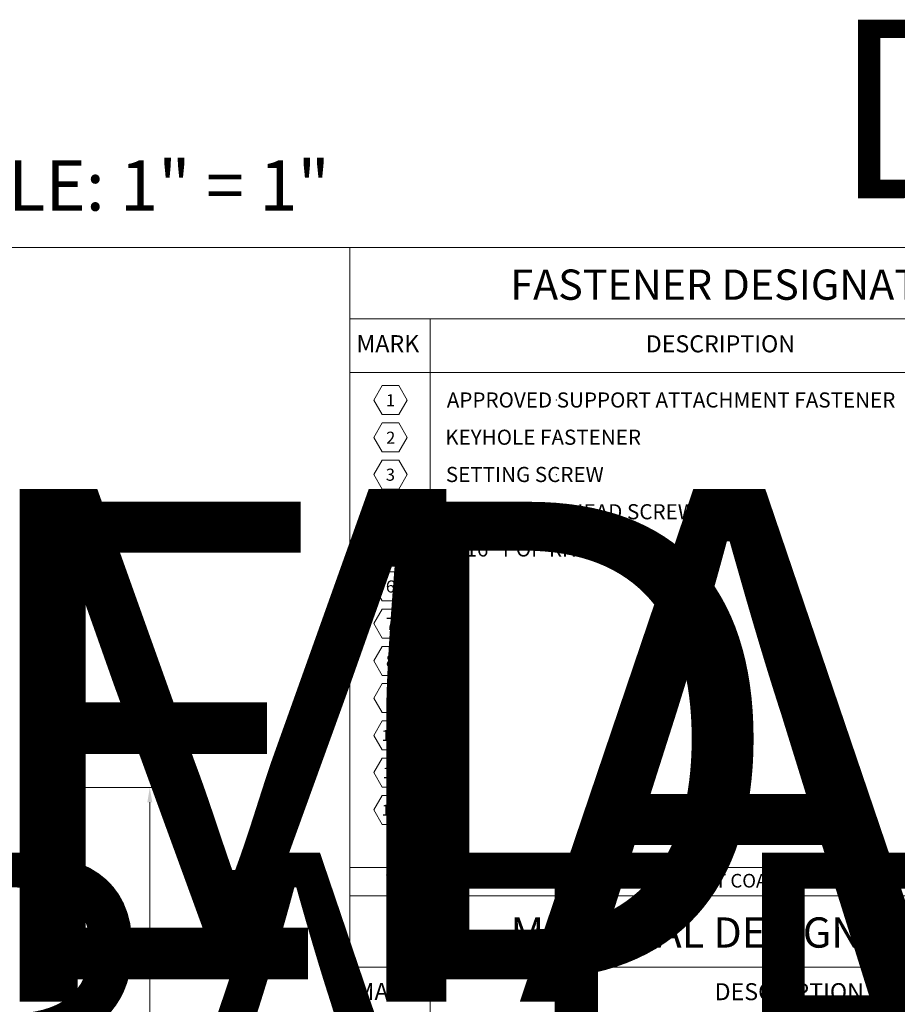
# Model space of a CAD drawing. Units: inches. Extents: x 0 to 36421, y -3 to 11861.
# Drawn here: x 35925 to 35932, y 11845 to 11854 of the extents above; entities that cross this region are included whole.
import ezdxf
from ezdxf.enums import TextEntityAlignment as Align

# ---------------------------------------------------------------- set-up
doc = ezdxf.new("R2018")
doc.units = ezdxf.units.IN
doc.header["$MEASUREMENT"] = 0
doc.header["$PDSIZE"] = -100
doc.layers.get('0').update_dxf_attribs({"lineweight": 0})
doc.styles.add('ARIAL', font='arial.ttf', dxfattribs={"height": 0.25})
doc.styles.get("Standard").update_dxf_attribs({"font": 'arial.ttf'})

# ---------------------------------------------------------------- blocks, each defined once
blk = doc.blocks.new('*U1028')
at = {"lineweight": 0, "flags": 104}
for tag, p in [('FASTOC', (0.3422, 0.1252)), ('FASTOC1', (0.3422, -0.0332))]:
    blk.add_attdef(tag, text='', height=0.0938, dxfattribs=at).set_placement(p, align=Align.TOP_LEFT)
at = {"lineweight": 0}
blk.add_attdef('1', text='', height=0.0938, dxfattribs=at).set_placement((0.1439, -0.0449), align=Align.CENTER)
blk = doc.blocks.new('*U1009')
at = {"lineweight": 0, "flags": 104}
for tag, p in [('FASTOC2', (-0.063, 0.1252)), ('FASTOC3', (-0.0609, -0.0332))]:
    blk.add_attdef(tag, text='', height=0.0938, dxfattribs=at).set_placement(p, align=Align.TOP_RIGHT)
at = {"lineweight": 0}
blk.add_attdef('1', text='', height=0.0938, dxfattribs=at).set_placement((0.1439, -0.0449), align=Align.CENTER)
blk = doc.blocks.new('*U1048')
at = {"lineweight": 0, "flags": 104}
for tag, p in [('FASTOC2', (-0.063, 0.1252)), ('FASTOC3', (-0.0609, -0.0332))]:
    blk.add_attdef(tag, text='', height=0.0938, dxfattribs=at).set_placement(p, align=Align.TOP_RIGHT)
at = {"lineweight": 0}
blk.add_attdef('1', text='', height=0.0938, dxfattribs=at).set_placement((0.1439, -0.0449), align=Align.CENTER)

msp = doc.modelspace()

# ---------------------------------------------------------------- linework, layer by layer
for p, q in [((35935.0596, 11851.7604), (35905.6588, 11851.7604)), ((35927.7092, 11851.76), (35927.7092, 11830.7604)), ((35927.7094, 11851.1608), (35935.0596, 11851.1608)), ((35928.3856, 11851.1608), (35928.3856, 11846.5495)), ((35928.3856, 11851.1608), (35928.3856, 11846.5495)), ((35927.7094, 11850.7114), (35935.0596, 11850.7114)), ((35927.9812, 11850.6001), (35927.9109, 11850.4783)), ((35928.1218, 11850.6001), (35927.9812, 11850.6001)), ((35928.1921, 11850.4783), (35928.1218, 11850.6001)), ((35927.9109, 11850.4783), (35927.9812, 11850.3566)), ((35928.1218, 11850.3566), (35928.1921, 11850.4783)), ((35927.9812, 11850.3566), (35928.1218, 11850.3566)), ((35927.9812, 11850.2871), (35927.9109, 11850.1653)), ((35928.1218, 11850.2871), (35927.9812, 11850.2871)), ((35928.1921, 11850.1653), (35928.1218, 11850.2871)), ((35927.9109, 11850.1653), (35927.9812, 11850.0435)), ((35928.1218, 11850.0435), (35928.1921, 11850.1653)), ((35927.9812, 11850.0435), (35928.1218, 11850.0435)), ((35927.9812, 11849.9741), (35927.9109, 11849.8523)), ((35928.1218, 11849.9741), (35927.9812, 11849.9741)), ((35928.1921, 11849.8523), (35928.1218, 11849.9741)), ((35927.9109, 11849.8523), (35927.9812, 11849.7305)), ((35928.1218, 11849.7305), (35928.1921, 11849.8523)), ((35927.9812, 11849.6611), (35927.9109, 11849.5393)), ((35927.9812, 11849.7305), (35928.1218, 11849.7305)), ((35928.1218, 11849.6611), (35927.9812, 11849.6611)), ((35928.1921, 11849.5393), (35928.1218, 11849.6611)), ((35927.9109, 11849.5393), (35927.9812, 11849.4175)), ((35928.1218, 11849.4175), (35928.1921, 11849.5393)), ((35927.9812, 11849.4175), (35928.1218, 11849.4175)), ((35927.9812, 11849.3481), (35927.9109, 11849.2263)), ((35928.1218, 11849.3481), (35927.9812, 11849.3481)), ((35928.1921, 11849.2263), (35928.1218, 11849.3481)), ((35927.9109, 11849.2263), (35927.9812, 11849.1045)), ((35928.1218, 11849.1045), (35928.1921, 11849.2263)), ((35927.9812, 11849.1045), (35928.1218, 11849.1045)), ((35927.9812, 11849.0351), (35927.9109, 11848.9133)), ((35928.1218, 11849.0351), (35927.9812, 11849.0351)), ((35928.1921, 11848.9133), (35928.1218, 11849.0351)), ((35927.9109, 11848.9133), (35927.9812, 11848.7915)), ((35928.1218, 11848.7915), (35928.1921, 11848.9133)), ((35927.9812, 11848.7915), (35928.1218, 11848.7915)), ((35927.9812, 11848.7221), (35927.9109, 11848.6003)), ((35928.1218, 11848.7221), (35927.9812, 11848.7221)), ((35928.1921, 11848.6003), (35928.1218, 11848.7221)), ((35927.9109, 11848.6003), (35927.9812, 11848.4785)), ((35928.1218, 11848.4785), (35928.1921, 11848.6003)), ((35927.9812, 11848.4785), (35928.1218, 11848.4785)), ((35927.9812, 11848.409), (35927.9109, 11848.2873)), ((35928.1218, 11848.409), (35927.9812, 11848.409)), ((35928.1921, 11848.2873), (35928.1218, 11848.409)), ((35927.9109, 11848.2873), (35927.9812, 11848.1655)), ((35928.1218, 11848.1655), (35928.1921, 11848.2873)), ((35927.9812, 11848.096), (35927.9109, 11847.9742)), ((35927.9812, 11848.1655), (35928.1218, 11848.1655)), ((35928.1218, 11848.096), (35927.9812, 11848.096)), ((35928.1921, 11847.9742), (35928.1218, 11848.096)), ((35927.9109, 11847.9742), (35927.9812, 11847.8525)), ((35928.1218, 11847.8525), (35928.1921, 11847.9742)), ((35927.9812, 11847.8525), (35928.1218, 11847.8525)), ((35927.9812, 11847.783), (35927.9109, 11847.6612)), ((35928.1218, 11847.783), (35927.9812, 11847.783)), ((35928.1921, 11847.6612), (35928.1218, 11847.783)), ((35927.9109, 11847.6612), (35927.9812, 11847.5394)), ((35928.1218, 11847.5394), (35928.1921, 11847.6612)), ((35927.9812, 11847.5394), (35928.1218, 11847.5394)), ((35927.9812, 11847.47), (35927.9109, 11847.3482)), ((35928.1218, 11847.47), (35927.9812, 11847.47)), ((35928.1921, 11847.3482), (35928.1218, 11847.47)), ((35927.9109, 11847.3482), (35927.9812, 11847.2264)), ((35928.1218, 11847.2264), (35928.1921, 11847.3482)), ((35924.9693, 11847.2235), (35926.1543, 11847.2235)), ((35927.9812, 11847.2264), (35928.1218, 11847.2264)), ((35926.0293, 11847.0985), (35926.0293, 11844.3594)), ((35927.9812, 11847.157), (35927.9109, 11847.0352)), ((35928.1218, 11847.157), (35927.9812, 11847.157)), ((35928.1921, 11847.0352), (35928.1218, 11847.157)), ((35927.9109, 11847.0352), (35927.9812, 11846.9134)), ((35928.1218, 11846.9134), (35928.1921, 11847.0352)), ((35927.9812, 11846.9134), (35928.1218, 11846.9134)), ((35927.7094, 11846.5495), (35935.0596, 11846.5495)), ((35927.7094, 11846.3133), (35935.0596, 11846.3133)), ((35927.7094, 11845.714), (35935.0596, 11845.714)), ((35928.3856, 11845.7169), (35928.3856, 11841.26)), ((35928.3856, 11845.7169), (35928.3856, 11841.26))]:
    msp.add_line(p, q)
for p in [(35929.444, 11850.4783), (35929.444, 11850.1653), (35929.444, 11850.1653), (35929.444, 11849.8523), (35929.444, 11849.5393)]:
    msp.add_point(p)
msp.add_solid([(35926.0085, 11847.0985), (35926.0501, 11847.0985), (35926.0293, 11847.2235)])

# ---------------------------------------------------------------- block references
ref = msp.add_blockref('*U1048', (35854.847, 11849.5667), dxfattribs=dict(xscale=1.311941196114165, yscale=1.311941196114165, zscale=1.311941196114165))
lines = msp.add_mtext('ATTACHMENT FASTENER MAY VARY BASED ON APPLICATION AND SUBSTRATE (BY INSTALLER)', dxfattribs={"lineweight": 0, "insert": (35854.7643, 11849.731), "char_height": 4.30679, "attachment_point": 1, "bg_fill": 3, "box_fill_scale": 1.5, "bg_fill_color": 256, "bg_fill_transparency": 0})
ref.add_attrib('FASTOC2', '', (35854.7643, 11849.731), dxfattribs={"flags": 104}).embed_mtext(lines)
ref = msp.add_blockref('*U1009', (35823.5269, 11849.4597), dxfattribs=dict(xscale=1.311941196114165, yscale=1.311941196114165, zscale=1.311941196114165))
lines = msp.add_mtext('ATTACHMENT FASTENER MAY VARY BASED ON APPLICATION AND SUBSTRATE (BY INSTALLER)', dxfattribs={"lineweight": 0, "insert": (35823.4442, 11849.624), "char_height": 4.012021, "attachment_point": 1, "bg_fill": 3, "box_fill_scale": 1.5, "bg_fill_color": 256, "bg_fill_transparency": 0})
ref.add_attrib('FASTOC2', '', (35823.4442, 11849.624), dxfattribs={"flags": 104}).embed_mtext(lines)
ref = msp.add_blockref('*U1028', (35792.233, 11846.5126), dxfattribs=dict(xscale=1.311941196114165, yscale=1.311941196114165, zscale=1.311941196114165))
lines = msp.add_mtext('ATTACHMENT FASTENER MAY VARY BASED ON APPLICATION AND SUBSTRATE (BY INSTALLER)', dxfattribs={"lineweight": 0, "insert": (35792.6819, 11846.6769), "char_height": 2.856886, "attachment_point": 1})
ref.add_attrib('FASTOC', '', (35792.6819, 11846.6769), dxfattribs={"flags": 104}).embed_mtext(lines)

# ---------------------------------------------------------------- texts
for s, height, p in [('D1', 1.5, (35931.7707, 11852.1749)), ('SCALE: 1" = 1"', 0.421875, (35923.7794, 11852.0707))]:
    msp.add_text(s, height=height).set_placement(p)
at = {"style": 'ARIAL'}
for s, height, p in [('FASTENER DESIGNATIONS', 0.254194, (35929.0572, 11851.3213)), ('MARK', 0.14298, (35927.7649, 11850.8811)), ('DESCRIPTION', 0.142984, (35930.1951, 11850.8798)), ('1', 0.1017, (35928.0124, 11850.4255)), ('APPROVED SUPPORT ATTACHMENT FASTENER', 0.1271, (35928.524, 11850.4159)), ('2', 0.1017, (35928.0145, 11850.1112)), ('KEYHOLE FASTENER', 0.1271, (35928.511, 11850.1029)), ('3', 0.1017, (35928.0116, 11849.8006)), ('SETTING SCREW', 0.1271, (35928.516, 11849.7899)), ('4', 0.1017, (35928.0136, 11849.488)), ('2" PANCAKE HEAD SCREW', 0.1271, (35928.5188, 11849.4768)), ('5', 0.1017, (35928.0109, 11849.1758)), ('3/16" POP RIVET', 0.1271, (35928.5165, 11849.1639)), ('6', 0.1017, (35928.0121, 11848.8615)), ('7', 0.1017, (35928.0123, 11848.5477)), ('8', 0.1017, (35928.0127, 11848.2356)), ('9', 0.1017, (35928.0126, 11847.9225)), ('10', 0.09151, (35927.9764, 11847.6146)), ('11', 0.09151, (35927.9856, 11847.3007)), ('12', 0.09151, (35927.9772, 11846.9877)), ('* (1000 HRS OF CORROSION RESISTANT COATING IN ACCORDANCE WITH ASTM B117)', 0.11439, (35928.0025, 11846.3826)), ('MATERIAL DESIGNATIONS', 0.254194, (35929.06, 11845.8774)), ('MARK', 0.14298, (35927.7579, 11845.4372)), ('DESCRIPTION', 0.142984, (35930.7736, 11845.4359))]:
    msp.add_text(s, height=height, dxfattribs=at).set_placement(p)

doc.saveas('drawing.dxf')
